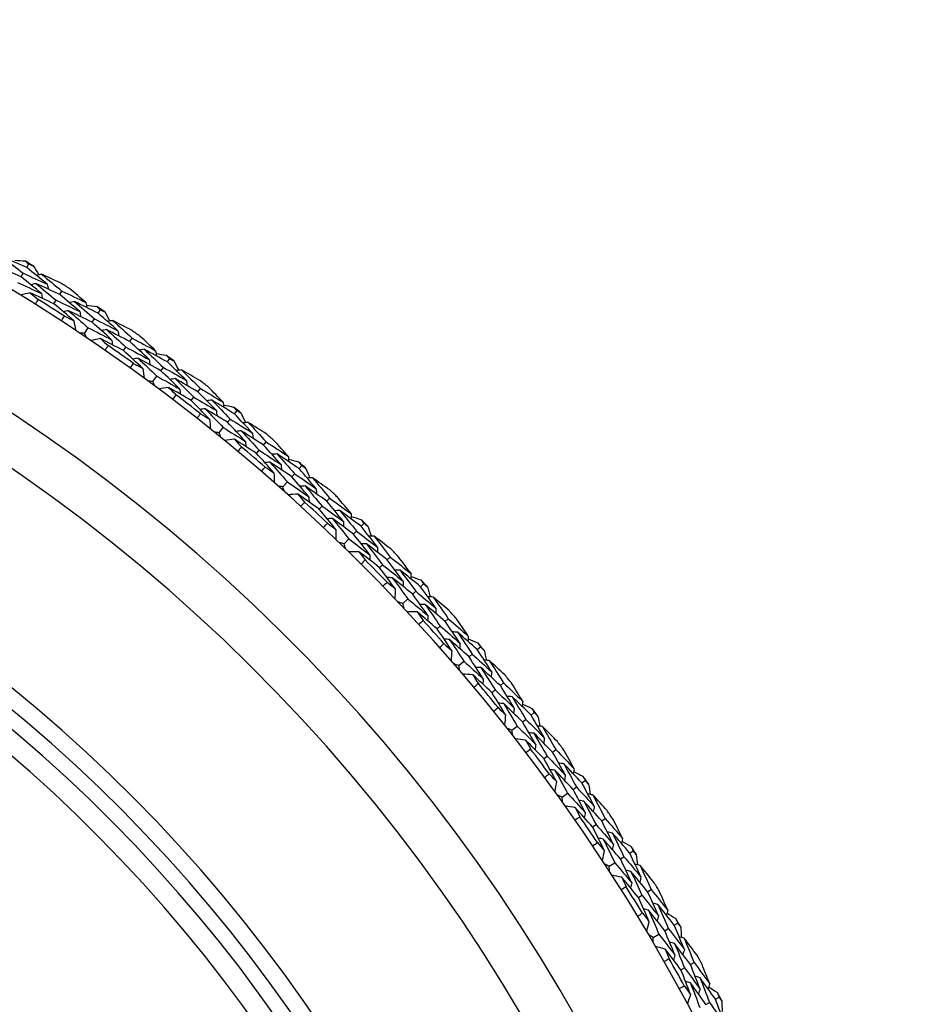
# Model space of a CAD drawing. Units: millimetres. Extents: x 32 to 1158, y 32 to 808.
# Drawn here: x 780 to 793, y 758 to 772 of the extents above; entities that cross this region are included whole.
import ezdxf

# ---------------------------------------------------------------- set-up
doc = ezdxf.new("R2010")
doc.units = ezdxf.units.MM
doc.header["$LTSCALE"] = 4
doc.layers.add('Visible (ISO)', color=7, linetype='Continuous', lineweight=25, true_color=0x00003f)
doc.layers.add('Visible Narrow (ISO)', color=7, linetype='Continuous', lineweight=25, true_color=0x00003f)

msp = doc.modelspace()

# ---------------------------------------------------------------- linework, layer by layer
at = {"layer": 'Visible (ISO)'}
for p, q in [((780.159, 768.511), (780.191, 768.564)), ((780.074, 768.372), (780.106, 768.425)), ((780.651, 768.109), (780.684, 768.161)), ((780.563, 767.971), (780.596, 768.024)), ((781.223, 767.831), (781.257, 767.883)), ((781.132, 767.696), (781.167, 767.748)), ((781.02, 767.53), (781.076, 767.613)), ((781.696, 767.407), (781.732, 767.458)), ((781.602, 767.274), (781.638, 767.325)), ((782.255, 767.104), (782.292, 767.154)), ((782.159, 766.974), (782.195, 767.023)), ((782.04, 766.812), (782.099, 766.893)), ((782.709, 766.659), (782.747, 766.708)), ((782.61, 766.531), (782.648, 766.58)), ((783.254, 766.332), (783.293, 766.38)), ((783.152, 766.206), (783.191, 766.254)), ((783.026, 766.05), (783.088, 766.127)), ((783.688, 765.867), (783.728, 765.914)), ((783.582, 765.743), (783.623, 765.79)), ((784.109, 765.394), (784.15, 765.44)), ((784.217, 765.516), (784.258, 765.562)), ((783.976, 765.244), (784.043, 765.318)), ((784.63, 765.032), (784.672, 765.077)), ((784.519, 764.912), (784.561, 764.958)), ((785.143, 764.657), (785.186, 764.701)), ((785.03, 764.54), (785.073, 764.584)), ((784.89, 764.396), (784.959, 764.468)), ((785.533, 764.155), (785.577, 764.198)), ((785.417, 764.04), (785.461, 764.084)), ((785.911, 763.645), (785.956, 763.688)), ((786.029, 763.757), (786.074, 763.799)), ((785.765, 763.508), (785.837, 763.576)), ((786.396, 763.238), (786.442, 763.28)), ((786.275, 763.129), (786.321, 763.171)), ((786.874, 762.819), (786.921, 762.859)), ((786.599, 762.582), (786.674, 762.647)), ((786.751, 762.712), (786.798, 762.753)), ((787.092, 762.18), (787.14, 762.22)), ((787.218, 762.284), (787.265, 762.323)), ((787.548, 761.743), (787.597, 761.781)), ((787.676, 761.843), (787.724, 761.881)), ((787.39, 761.619), (787.469, 761.681)), ((787.995, 761.294), (788.045, 761.331)), ((787.865, 761.196), (787.915, 761.233)), ((788.301, 760.738), (788.351, 760.774)), ((788.433, 760.833), (788.483, 760.869)), ((788.138, 760.622), (788.219, 760.68)), ((788.728, 760.269), (788.779, 760.304)), ((788.593, 760.178), (788.644, 760.213)), ((789.008, 759.701), (789.06, 759.735)), ((789.145, 759.79), (789.196, 759.823)), ((788.84, 759.592), (788.924, 759.646)), ((789.275, 759.128), (789.328, 759.16)), ((789.413, 759.213), (789.466, 759.246)), ((789.808, 758.715), (789.862, 758.747)), ((789.495, 758.532), (789.581, 758.582)), ((789.668, 758.633), (789.721, 758.664)), ((790.051, 758.128), (790.105, 758.158)), ((789.909, 758.049), (789.963, 758.079)), ((790.279, 757.536), (790.334, 757.565)), ((790.423, 757.613), (790.478, 757.641))]:
    msp.add_line(p, q, dxfattribs=at)
for radius, start, end in [(27.737, 197.6955, 162.3045), (26.183, 198.3831, 161.6169), (25.498, 198.7072, 161.2928), (28.209, 58.5653, 58.8599), (28.209, 57.2634, 57.5903), (27.823, 56.9499, 57.9038), (28.209, 55.9938, 56.2884), (28.209, 54.692, 55.0189), (27.823, 54.3785, 55.3323), (28.209, 53.4224, 53.717), (22.625, 200.2416, 159.7584), (22.4, 200.3759, 159.6241), (28.209, 52.1205, 52.4474), (27.823, 51.8071, 52.7609), (28.209, 50.851, 51.1456), (28.209, 49.5491, 49.876), (27.823, 49.2356, 50.1895), (28.209, 48.2795, 48.5741), (28.209, 46.9777, 47.3046), (27.823, 46.6642, 47.618), (28.209, 45.7081, 46.0027), (28.209, 44.4063, 44.7331), (27.823, 44.0928, 45.0466), (28.209, 43.1367, 43.4313), (28.209, 41.8348, 42.1617), (27.823, 41.5214, 42.4752), (28.209, 40.5653, 40.8599), (28.209, 39.2634, 39.5903), (27.823, 38.9499, 39.9038), (28.209, 37.9938, 38.2884), (27.823, 36.3785, 37.3323), (28.209, 36.692, 37.0189), (28.209, 35.4224, 35.717), (27.823, 33.8071, 34.7609), (28.209, 34.1205, 34.4474), (28.209, 32.851, 33.1456), (27.823, 31.2356, 32.1895), (28.209, 31.5491, 31.876), (28.209, 30.2795, 30.5741), (28.209, 28.9777, 29.3046), (27.823, 28.6642, 29.618), (28.209, 27.7081, 28.0027)]:
    msp.add_arc((765.546, 744.465), radius, start, end, dxfattribs=at)
for points in [[(780.159, 768.511), (780.038, 768.565), (779.918, 768.617), (779.797, 768.669)], [(779.797, 768.669), (779.901, 768.588), (780.004, 768.507), (780.106, 768.425)], [(780.074, 768.372), (779.955, 768.425), (779.835, 768.477), (779.715, 768.528)], [(779.979, 768.621), (780.03, 768.617), (780.082, 768.613), (780.133, 768.609)], [(780.133, 768.609), (780.153, 768.594), (780.172, 768.579), (780.191, 768.564)], [(780.465, 768.263), (780.363, 768.346), (780.261, 768.429), (780.159, 768.511)], [(780.191, 768.564), (780.213, 768.554), (780.235, 768.544), (780.257, 768.534)], [(780.257, 768.534), (780.285, 768.49), (780.312, 768.446), (780.339, 768.402)], [(780.378, 768.125), (780.277, 768.208), (780.176, 768.291), (780.074, 768.372)], [(780.106, 768.425), (780.226, 768.372), (780.346, 768.318), (780.465, 768.263)], [(780.379, 768.412), (780.354, 768.406), (780.329, 768.4), (780.304, 768.394)], [(780.665, 768.28), (780.57, 768.325), (780.475, 768.369), (780.379, 768.412)], [(780.379, 768.412), (780.481, 768.329), (780.583, 768.245), (780.684, 768.161)], [(780.022, 768.286), (780.141, 768.233), (780.259, 768.18), (780.378, 768.125)], [(780.294, 768.273), (780.269, 768.267), (780.244, 768.261), (780.219, 768.255)], [(780.651, 768.109), (780.532, 768.164), (780.413, 768.219), (780.294, 768.273)], [(780.294, 768.273), (780.395, 768.191), (780.496, 768.108), (780.596, 768.024)], [(780.465, 768.263), (780.47, 768.238), (780.476, 768.213), (780.481, 768.188)], [(780.209, 768.135), (780.161, 768.123), (780.113, 768.111), (780.065, 768.099)], [(780.563, 767.971), (780.445, 768.027), (780.327, 768.081), (780.209, 768.135)], [(780.209, 768.135), (780.249, 768.102), (780.289, 768.069), (780.329, 768.036)], [(780.378, 768.125), (780.383, 768.1), (780.389, 768.075), (780.394, 768.05)], [(780.95, 767.854), (780.851, 767.94), (780.751, 768.025), (780.651, 768.109)], [(780.684, 768.161), (780.803, 768.105), (780.922, 768.048), (781.04, 767.99)], [(781.04, 767.99), (780.961, 768.058), (780.881, 768.126), (780.8, 768.194)], [(780.329, 768.036), (780.314, 768.012), (780.299, 767.987), (780.284, 767.963)], [(780.86, 767.719), (780.762, 767.804), (780.663, 767.888), (780.563, 767.971)], [(780.596, 768.024), (780.715, 767.968), (780.833, 767.912), (780.95, 767.854)], [(780.869, 768.005), (780.844, 767.999), (780.819, 767.994), (780.793, 767.988)], [(781.223, 767.831), (781.105, 767.89), (780.987, 767.948), (780.869, 768.005)], [(780.869, 768.005), (780.969, 767.92), (781.068, 767.834), (781.167, 767.748)], [(781.04, 767.99), (781.045, 767.965), (781.05, 767.939), (781.055, 767.914)], [(781.048, 767.949), (781.099, 767.943), (781.151, 767.937), (781.202, 767.931)], [(781.202, 767.931), (781.22, 767.915), (781.239, 767.899), (781.257, 767.883)], [(780.673, 767.715), (780.688, 767.739), (780.704, 767.763), (780.72, 767.787)], [(780.78, 767.868), (780.755, 767.863), (780.73, 767.857), (780.705, 767.851)], [(780.72, 767.787), (780.767, 767.764), (780.813, 767.742), (780.86, 767.719)], [(781.132, 767.696), (781.015, 767.754), (780.898, 767.812), (780.78, 767.868)], [(780.78, 767.868), (780.88, 767.784), (780.978, 767.698), (781.076, 767.613)], [(780.95, 767.854), (780.955, 767.829), (780.96, 767.804), (780.965, 767.779)], [(781.518, 767.57), (781.42, 767.657), (781.322, 767.745), (781.223, 767.831)], [(781.257, 767.883), (781.279, 767.872), (781.301, 767.861), (781.322, 767.85)], [(781.322, 767.85), (781.348, 767.805), (781.373, 767.76), (781.398, 767.714)], [(780.86, 767.719), (780.869, 767.67), (780.879, 767.622), (780.888, 767.573)], [(781.424, 767.436), (781.328, 767.523), (781.23, 767.61), (781.132, 767.696)], [(781.167, 767.748), (781.284, 767.689), (781.401, 767.63), (781.518, 767.57)], [(781.439, 767.723), (781.413, 767.718), (781.388, 767.713), (781.363, 767.708)], [(781.718, 767.578), (781.625, 767.627), (781.532, 767.675), (781.439, 767.723)], [(781.439, 767.723), (781.537, 767.635), (781.635, 767.547), (781.732, 767.458)], [(781.02, 767.53), (780.995, 767.532), (780.97, 767.533), (780.945, 767.535)], [(781.054, 767.462), (781.043, 767.485), (781.032, 767.507), (781.02, 767.53)], [(781.076, 767.613), (781.192, 767.555), (781.309, 767.496), (781.424, 767.436)], [(781.347, 767.588), (781.322, 767.583), (781.297, 767.578), (781.272, 767.573)], [(781.696, 767.407), (781.58, 767.468), (781.464, 767.528), (781.347, 767.588)], [(781.347, 767.588), (781.445, 767.501), (781.542, 767.413), (781.638, 767.325)], [(781.518, 767.57), (781.522, 767.544), (781.526, 767.519), (781.531, 767.494)], [(782.08, 767.271), (782.004, 767.343), (781.927, 767.414), (781.85, 767.485)], [(781.256, 767.453), (781.208, 767.443), (781.159, 767.434), (781.111, 767.424)], [(781.602, 767.274), (781.487, 767.335), (781.372, 767.394), (781.256, 767.453)], [(781.256, 767.453), (781.295, 767.418), (781.334, 767.384), (781.372, 767.349)], [(781.372, 767.349), (781.356, 767.325), (781.34, 767.302), (781.323, 767.278)], [(781.424, 767.436), (781.429, 767.411), (781.433, 767.385), (781.437, 767.36)], [(781.984, 767.14), (781.889, 767.229), (781.793, 767.319), (781.696, 767.407)], [(781.732, 767.458), (781.848, 767.396), (781.964, 767.334), (782.08, 767.271)], [(781.888, 767.008), (781.793, 767.098), (781.698, 767.186), (781.602, 767.274)], [(781.638, 767.325), (781.754, 767.264), (781.869, 767.202), (781.984, 767.14)], [(781.909, 767.294), (781.884, 767.289), (781.859, 767.285), (781.833, 767.28)], [(782.255, 767.104), (782.14, 767.168), (782.025, 767.231), (781.909, 767.294)], [(781.909, 767.294), (782.005, 767.204), (782.101, 767.114), (782.195, 767.023)], [(782.08, 767.271), (782.084, 767.246), (782.088, 767.22), (782.091, 767.195)], [(782.086, 767.23), (782.137, 767.222), (782.188, 767.213), (782.239, 767.205)], [(782.239, 767.205), (782.257, 767.188), (782.274, 767.171), (782.292, 767.154)], [(781.701, 767.013), (781.717, 767.036), (781.734, 767.059), (781.751, 767.082)], [(781.815, 767.161), (781.79, 767.157), (781.765, 767.152), (781.739, 767.148)], [(781.751, 767.082), (781.797, 767.058), (781.842, 767.033), (781.888, 767.008)], [(782.159, 766.974), (782.044, 767.037), (781.93, 767.099), (781.815, 767.161)], [(781.815, 767.161), (781.91, 767.072), (782.005, 766.983), (782.099, 766.893)], [(781.984, 767.14), (781.988, 767.114), (781.991, 767.089), (781.995, 767.064)], [(782.538, 766.83), (782.444, 766.922), (782.35, 767.013), (782.255, 767.104)], [(782.292, 767.154), (782.313, 767.142), (782.334, 767.13), (782.356, 767.118)], [(782.356, 767.118), (782.379, 767.072), (782.402, 767.026), (782.425, 766.98)], [(781.888, 767.008), (781.895, 766.959), (781.902, 766.91), (781.909, 766.862)], [(782.439, 766.701), (782.346, 766.792), (782.253, 766.883), (782.159, 766.974)], [(782.195, 767.023), (782.31, 766.96), (782.424, 766.895), (782.538, 766.83)], [(782.466, 766.986), (782.441, 766.982), (782.415, 766.978), (782.39, 766.975)], [(782.739, 766.829), (782.648, 766.882), (782.557, 766.934), (782.466, 766.986)], [(782.466, 766.986), (782.56, 766.894), (782.654, 766.802), (782.747, 766.708)], [(782.04, 766.812), (782.015, 766.815), (781.99, 766.818), (781.965, 766.821)], [(782.07, 766.744), (782.06, 766.767), (782.05, 766.789), (782.04, 766.812)], [(782.099, 766.893), (782.213, 766.829), (782.326, 766.765), (782.439, 766.701)], [(782.369, 766.856), (782.343, 766.852), (782.318, 766.848), (782.293, 766.844)], [(782.709, 766.659), (782.596, 766.726), (782.483, 766.791), (782.369, 766.856)], [(782.369, 766.856), (782.462, 766.764), (782.555, 766.672), (782.648, 766.58)], [(782.538, 766.83), (782.541, 766.804), (782.544, 766.779), (782.548, 766.753)], [(782.272, 766.725), (782.223, 766.718), (782.174, 766.71), (782.125, 766.702)], [(782.61, 766.531), (782.497, 766.596), (782.385, 766.661), (782.272, 766.725)], [(782.272, 766.725), (782.309, 766.689), (782.346, 766.652), (782.383, 766.616)], [(782.383, 766.616), (782.366, 766.593), (782.348, 766.57), (782.331, 766.547)], [(782.439, 766.701), (782.442, 766.675), (782.445, 766.65), (782.449, 766.624)], [(782.985, 766.379), (782.894, 766.473), (782.802, 766.567), (782.709, 766.659)], [(782.747, 766.708), (782.861, 766.642), (782.974, 766.574), (783.086, 766.506)], [(783.086, 766.506), (783.013, 766.581), (782.94, 766.656), (782.866, 766.731)], [(782.883, 766.253), (782.792, 766.346), (782.701, 766.439), (782.61, 766.531)], [(782.648, 766.58), (782.76, 766.514), (782.873, 766.447), (782.985, 766.379)], [(782.917, 766.537), (782.892, 766.533), (782.866, 766.53), (782.841, 766.527)], [(783.254, 766.332), (783.142, 766.401), (783.03, 766.469), (782.917, 766.537)], [(782.917, 766.537), (783.009, 766.443), (783.1, 766.349), (783.191, 766.254)], [(783.086, 766.506), (783.089, 766.481), (783.092, 766.455), (783.094, 766.43)], [(783.091, 766.465), (783.141, 766.454), (783.192, 766.444), (783.242, 766.433)], [(782.696, 766.265), (782.714, 766.288), (782.731, 766.31), (782.749, 766.333)], [(782.817, 766.408), (782.791, 766.405), (782.766, 766.402), (782.741, 766.398)], [(782.749, 766.333), (782.794, 766.306), (782.838, 766.279), (782.883, 766.253)], [(783.152, 766.206), (783.041, 766.274), (782.929, 766.342), (782.817, 766.408)], [(782.817, 766.408), (782.908, 766.315), (782.999, 766.222), (783.088, 766.127)], [(782.985, 766.379), (782.987, 766.354), (782.99, 766.328), (782.993, 766.303)], [(783.242, 766.433), (783.259, 766.415), (783.276, 766.398), (783.293, 766.38)], [(783.524, 766.045), (783.435, 766.141), (783.345, 766.237), (783.254, 766.332)], [(783.293, 766.38), (783.314, 766.367), (783.334, 766.354), (783.355, 766.342)], [(783.355, 766.342), (783.376, 766.294), (783.397, 766.247), (783.418, 766.2)], [(782.883, 766.253), (782.888, 766.203), (782.893, 766.154), (782.898, 766.105)], [(783.42, 765.92), (783.331, 766.016), (783.242, 766.111), (783.152, 766.206)], [(783.191, 766.254), (783.302, 766.185), (783.413, 766.115), (783.524, 766.045)], [(783.459, 766.204), (783.434, 766.202), (783.408, 766.199), (783.383, 766.196)], [(783.725, 766.035), (783.637, 766.092), (783.548, 766.148), (783.459, 766.204)], [(783.459, 766.204), (783.549, 766.108), (783.639, 766.011), (783.728, 765.914)], [(783.026, 766.05), (783.001, 766.054), (782.976, 766.058), (782.951, 766.062)], [(783.053, 765.98), (783.044, 766.003), (783.035, 766.027), (783.026, 766.05)], [(783.088, 766.127), (783.199, 766.059), (783.31, 765.99), (783.42, 765.92)], [(783.356, 766.078), (783.331, 766.076), (783.305, 766.073), (783.28, 766.07)], [(783.688, 765.867), (783.578, 765.938), (783.467, 766.009), (783.356, 766.078)], [(783.356, 766.078), (783.446, 765.983), (783.535, 765.887), (783.623, 765.79)], [(783.524, 766.045), (783.526, 766.019), (783.528, 765.994), (783.53, 765.968)], [(783.254, 765.952), (783.204, 765.947), (783.155, 765.942), (783.106, 765.936)], [(783.582, 765.743), (783.473, 765.814), (783.364, 765.883), (783.254, 765.952)], [(783.254, 765.952), (783.289, 765.914), (783.324, 765.876), (783.36, 765.838)], [(783.42, 765.92), (783.422, 765.895), (783.424, 765.869), (783.426, 765.843)], [(783.728, 765.914), (783.838, 765.843), (783.948, 765.77), (784.058, 765.697)], [(784.058, 765.697), (783.988, 765.775), (783.918, 765.854), (783.848, 765.931)], [(783.36, 765.838), (783.341, 765.816), (783.323, 765.794), (783.305, 765.772)], [(783.843, 765.453), (783.757, 765.55), (783.67, 765.647), (783.582, 765.743)], [(783.623, 765.79), (783.732, 765.719), (783.841, 765.647), (783.95, 765.575)], [(783.95, 765.575), (783.863, 765.673), (783.776, 765.77), (783.688, 765.867)], [(783.89, 765.735), (783.864, 765.733), (783.839, 765.731), (783.813, 765.729)], [(784.217, 765.516), (784.109, 765.589), (783.999, 765.663), (783.89, 765.735)], [(783.89, 765.735), (783.977, 765.637), (784.064, 765.539), (784.15, 765.44)], [(783.784, 765.611), (783.758, 765.609), (783.733, 765.607), (783.707, 765.605)], [(784.109, 765.394), (784.001, 765.467), (783.893, 765.54), (783.784, 765.611)], [(783.784, 765.611), (783.871, 765.514), (783.957, 765.417), (784.043, 765.318)], [(784.058, 765.697), (784.059, 765.671), (784.061, 765.646), (784.062, 765.62)], [(784.06, 765.656), (784.11, 765.643), (784.16, 765.63), (784.21, 765.617)], [(784.21, 765.617), (784.226, 765.598), (784.242, 765.58), (784.258, 765.562)], [(783.657, 765.474), (783.675, 765.496), (783.694, 765.517), (783.713, 765.539)], [(783.713, 765.539), (783.756, 765.51), (783.8, 765.482), (783.843, 765.453)], [(783.843, 765.453), (783.846, 765.403), (783.848, 765.354), (783.851, 765.305)], [(783.95, 765.575), (783.952, 765.549), (783.953, 765.524), (783.955, 765.498)], [(784.15, 765.44), (784.259, 765.366), (784.367, 765.292), (784.474, 765.216)], [(784.474, 765.216), (784.389, 765.317), (784.304, 765.416), (784.217, 765.516)], [(784.258, 765.562), (784.278, 765.548), (784.299, 765.534), (784.319, 765.52)], [(784.319, 765.52), (784.338, 765.472), (784.356, 765.424), (784.375, 765.376)], [(784.043, 765.318), (784.15, 765.245), (784.257, 765.171), (784.364, 765.097)], [(784.364, 765.097), (784.28, 765.196), (784.195, 765.295), (784.109, 765.394)], [(784.417, 765.379), (784.391, 765.377), (784.365, 765.376), (784.34, 765.374)], [(784.674, 765.198), (784.589, 765.259), (784.503, 765.319), (784.417, 765.379)], [(784.417, 765.379), (784.502, 765.279), (784.587, 765.178), (784.672, 765.077)], [(783.976, 765.244), (783.952, 765.249), (783.927, 765.254), (783.903, 765.259)], [(784, 765.173), (783.992, 765.196), (783.984, 765.22), (783.976, 765.244)], [(784.2, 765.136), (784.15, 765.133), (784.101, 765.13), (784.052, 765.127)], [(784.519, 764.912), (784.413, 764.988), (784.307, 765.062), (784.2, 765.136)], [(784.2, 765.136), (784.233, 765.097), (784.267, 765.057), (784.301, 765.018)], [(784.308, 765.257), (784.283, 765.256), (784.257, 765.254), (784.231, 765.253)], [(784.63, 765.032), (784.523, 765.108), (784.416, 765.183), (784.308, 765.257)], [(784.308, 765.257), (784.393, 765.158), (784.477, 765.058), (784.561, 764.958)], [(784.474, 765.216), (784.475, 765.191), (784.476, 765.165), (784.477, 765.14)], [(784.301, 765.018), (784.281, 764.996), (784.262, 764.975), (784.243, 764.954)], [(784.364, 765.097), (784.365, 765.071), (784.366, 765.045), (784.367, 765.02)], [(784.879, 764.728), (784.796, 764.83), (784.713, 764.931), (784.63, 765.032)], [(784.672, 765.077), (784.779, 765), (784.885, 764.923), (784.992, 764.845)], [(784.992, 764.845), (784.926, 764.927), (784.859, 765.008), (784.792, 765.089)], [(784.766, 764.611), (784.684, 764.712), (784.602, 764.812), (784.519, 764.912)], [(784.561, 764.958), (784.667, 764.882), (784.773, 764.805), (784.879, 764.728)], [(784.826, 764.891), (784.8, 764.89), (784.774, 764.889), (784.749, 764.888)], [(785.143, 764.657), (785.038, 764.735), (784.932, 764.813), (784.826, 764.891)], [(784.826, 764.891), (784.909, 764.789), (784.991, 764.687), (785.073, 764.584)], [(784.992, 764.845), (784.992, 764.819), (784.992, 764.794), (784.993, 764.768)], [(784.581, 764.64), (784.601, 764.661), (784.62, 764.682), (784.64, 764.702)], [(784.714, 764.772), (784.689, 764.771), (784.663, 764.77), (784.637, 764.769)], [(784.64, 764.702), (784.682, 764.672), (784.724, 764.641), (784.766, 764.611)], [(785.03, 764.54), (784.925, 764.618), (784.82, 764.695), (784.714, 764.772)], [(784.714, 764.772), (784.797, 764.671), (784.879, 764.57), (784.959, 764.468)], [(784.879, 764.728), (784.879, 764.702), (784.879, 764.677), (784.88, 764.651)], [(784.992, 764.804), (785.042, 764.789), (785.091, 764.773), (785.14, 764.758)], [(785.14, 764.758), (785.156, 764.739), (785.171, 764.72), (785.186, 764.701)], [(785.186, 764.701), (785.205, 764.686), (785.225, 764.672), (785.244, 764.657)], [(784.766, 764.611), (784.767, 764.561), (784.767, 764.512), (784.768, 764.462)], [(785.073, 764.584), (785.178, 764.506), (785.282, 764.426), (785.386, 764.346)], [(785.386, 764.346), (785.306, 764.45), (785.225, 764.554), (785.143, 764.657)], [(785.244, 764.657), (785.261, 764.608), (785.278, 764.559), (785.294, 764.51)], [(784.89, 764.396), (784.866, 764.402), (784.842, 764.408), (784.817, 764.415)], [(784.959, 764.468), (785.064, 764.39), (785.168, 764.311), (785.271, 764.232)], [(785.271, 764.232), (785.191, 764.335), (785.111, 764.438), (785.03, 764.54)], [(785.336, 764.511), (785.31, 764.511), (785.285, 764.51), (785.259, 764.51)], [(785.585, 764.319), (785.502, 764.383), (785.419, 764.447), (785.336, 764.511)], [(785.336, 764.511), (785.417, 764.407), (785.497, 764.303), (785.577, 764.198)], [(784.911, 764.324), (784.904, 764.348), (784.897, 764.372), (784.89, 764.396)], [(785.108, 764.278), (785.059, 764.278), (785.009, 764.277), (784.96, 764.276)], [(785.417, 764.04), (785.315, 764.121), (785.212, 764.2), (785.108, 764.278)], [(785.108, 764.278), (785.14, 764.238), (785.172, 764.196), (785.204, 764.155)], [(785.222, 764.395), (785.196, 764.394), (785.171, 764.394), (785.145, 764.393)], [(785.533, 764.155), (785.43, 764.235), (785.326, 764.315), (785.222, 764.395)], [(785.222, 764.395), (785.303, 764.292), (785.382, 764.188), (785.461, 764.084)], [(785.386, 764.346), (785.386, 764.321), (785.386, 764.295), (785.386, 764.269)], [(785.204, 764.155), (785.184, 764.135), (785.163, 764.115), (785.143, 764.094)], [(785.271, 764.232), (785.271, 764.206), (785.27, 764.18), (785.27, 764.155)], [(785.768, 763.84), (785.691, 763.946), (785.612, 764.05), (785.533, 764.155)], [(785.577, 764.198), (785.681, 764.117), (785.784, 764.035), (785.886, 763.952)], [(785.886, 763.952), (785.824, 764.036), (785.761, 764.121), (785.698, 764.204)], [(785.65, 763.728), (785.573, 763.833), (785.496, 763.937), (785.417, 764.04)], [(785.461, 764.084), (785.564, 764.003), (785.667, 763.922), (785.768, 763.84)], [(785.722, 764.005), (785.697, 764.005), (785.671, 764.005), (785.646, 764.006)], [(786.029, 763.757), (785.927, 763.84), (785.825, 763.923), (785.722, 764.005)], [(785.722, 764.005), (785.801, 763.9), (785.879, 763.794), (785.956, 763.688)], [(785.467, 763.766), (785.487, 763.786), (785.508, 763.806), (785.529, 763.825)], [(785.606, 763.891), (785.58, 763.891), (785.555, 763.892), (785.529, 763.892)], [(785.529, 763.825), (785.569, 763.793), (785.61, 763.761), (785.65, 763.728)], [(785.911, 763.645), (785.81, 763.728), (785.708, 763.81), (785.606, 763.891)], [(785.606, 763.891), (785.684, 763.787), (785.761, 763.682), (785.837, 763.576)], [(785.768, 763.84), (785.768, 763.815), (785.767, 763.789), (785.766, 763.763)], [(785.886, 763.952), (785.886, 763.927), (785.885, 763.901), (785.884, 763.875)], [(785.885, 763.911), (785.934, 763.893), (785.982, 763.876), (786.031, 763.858)], [(786.031, 763.858), (786.045, 763.839), (786.06, 763.819), (786.074, 763.799)], [(785.65, 763.728), (785.649, 763.679), (785.647, 763.629), (785.645, 763.58)], [(785.956, 763.688), (786.057, 763.605), (786.158, 763.521), (786.258, 763.436)], [(786.258, 763.436), (786.183, 763.544), (786.106, 763.651), (786.029, 763.757)], [(786.074, 763.799), (786.093, 763.784), (786.112, 763.768), (786.13, 763.753)], [(786.13, 763.753), (786.145, 763.703), (786.159, 763.654), (786.174, 763.604)], [(785.765, 763.508), (785.741, 763.515), (785.717, 763.523), (785.693, 763.53)], [(785.837, 763.576), (785.938, 763.494), (786.038, 763.411), (786.138, 763.327)], [(786.138, 763.327), (786.063, 763.434), (785.987, 763.54), (785.911, 763.645)], [(786.215, 763.603), (786.19, 763.604), (786.164, 763.604), (786.138, 763.605)], [(786.456, 763.4), (786.376, 763.468), (786.296, 763.536), (786.215, 763.603)], [(786.215, 763.603), (786.292, 763.496), (786.367, 763.388), (786.442, 763.28)], [(785.782, 763.435), (785.776, 763.459), (785.771, 763.484), (785.765, 763.508)], [(785.978, 763.381), (785.928, 763.382), (785.879, 763.383), (785.829, 763.385)], [(786.275, 763.129), (786.177, 763.214), (786.077, 763.298), (785.978, 763.381)], [(785.978, 763.381), (786.008, 763.338), (786.038, 763.296), (786.067, 763.254)], [(786.096, 763.492), (786.071, 763.493), (786.045, 763.493), (786.019, 763.494)], [(786.396, 763.238), (786.297, 763.323), (786.197, 763.408), (786.096, 763.492)], [(786.096, 763.492), (786.172, 763.385), (786.247, 763.278), (786.321, 763.171)], [(786.258, 763.436), (786.257, 763.411), (786.255, 763.385), (786.254, 763.359)], [(786.067, 763.254), (786.046, 763.234), (786.025, 763.215), (786.004, 763.195)], [(786.138, 763.327), (786.136, 763.301), (786.135, 763.276), (786.134, 763.25)], [(786.617, 762.913), (786.544, 763.022), (786.471, 763.13), (786.396, 763.238)], [(786.442, 763.28), (786.542, 763.194), (786.641, 763.107), (786.74, 763.02)], [(786.74, 763.02), (786.682, 763.107), (786.623, 763.194), (786.563, 763.28)], [(786.494, 762.807), (786.422, 762.915), (786.349, 763.022), (786.275, 763.129)], [(786.321, 763.171), (786.421, 763.086), (786.519, 763), (786.617, 762.913)], [(786.579, 763.08), (786.553, 763.081), (786.528, 763.083), (786.502, 763.084)], [(786.457, 762.972), (786.432, 762.973), (786.406, 762.974), (786.381, 762.976)], [(786.751, 762.712), (786.653, 762.8), (786.556, 762.886), (786.457, 762.972)], [(786.457, 762.972), (786.531, 762.864), (786.603, 762.756), (786.674, 762.647)], [(786.874, 762.819), (786.776, 762.907), (786.678, 762.994), (786.579, 763.08)], [(786.579, 763.08), (786.653, 762.972), (786.725, 762.862), (786.798, 762.753)], [(786.74, 763.02), (786.738, 762.994), (786.736, 762.969), (786.734, 762.943)], [(786.737, 762.979), (786.785, 762.959), (786.833, 762.94), (786.88, 762.92)], [(786.313, 762.853), (786.334, 762.872), (786.356, 762.891), (786.377, 762.909)], [(786.377, 762.909), (786.416, 762.875), (786.455, 762.841), (786.494, 762.807)], [(786.494, 762.807), (786.491, 762.757), (786.487, 762.708), (786.483, 762.659)], [(786.617, 762.913), (786.615, 762.888), (786.613, 762.862), (786.611, 762.837)], [(787.089, 762.488), (787.018, 762.599), (786.946, 762.709), (786.874, 762.819)], [(786.88, 762.92), (786.894, 762.9), (786.907, 762.879), (786.921, 762.859)], [(786.921, 762.859), (786.939, 762.843), (786.957, 762.826), (786.975, 762.81)], [(786.975, 762.81), (786.987, 762.76), (787, 762.71), (787.012, 762.659)], [(786.674, 762.647), (786.771, 762.56), (786.868, 762.472), (786.963, 762.384)], [(786.963, 762.384), (786.893, 762.494), (786.822, 762.603), (786.751, 762.712)], [(786.798, 762.753), (786.895, 762.665), (786.992, 762.577), (787.089, 762.488)], [(787.053, 762.656), (787.027, 762.658), (787.002, 762.66), (786.976, 762.662)], [(787.284, 762.443), (787.207, 762.514), (787.13, 762.586), (787.053, 762.656)], [(787.053, 762.656), (787.125, 762.546), (787.195, 762.435), (787.265, 762.323)], [(786.599, 762.582), (786.575, 762.59), (786.552, 762.598), (786.528, 762.607)], [(786.613, 762.508), (786.608, 762.533), (786.604, 762.557), (786.599, 762.582)], [(786.929, 762.551), (786.904, 762.553), (786.878, 762.554), (786.853, 762.556)], [(787.218, 762.284), (787.122, 762.373), (787.026, 762.462), (786.929, 762.551)], [(786.929, 762.551), (787, 762.441), (787.07, 762.331), (787.14, 762.22)], [(786.806, 762.445), (786.756, 762.449), (786.707, 762.452), (786.658, 762.456)], [(787.092, 762.18), (786.997, 762.269), (786.902, 762.358), (786.806, 762.445)], [(786.806, 762.445), (786.834, 762.401), (786.862, 762.358), (786.89, 762.314)], [(786.963, 762.384), (786.961, 762.358), (786.958, 762.333), (786.956, 762.307)], [(787.089, 762.488), (787.086, 762.462), (787.083, 762.437), (787.081, 762.411)], [(786.89, 762.314), (786.868, 762.295), (786.846, 762.277), (786.824, 762.259)], [(787.14, 762.22), (787.235, 762.13), (787.33, 762.04), (787.424, 761.949)], [(787.424, 761.949), (787.356, 762.061), (787.287, 762.173), (787.218, 762.284)], [(787.265, 762.323), (787.361, 762.233), (787.457, 762.142), (787.551, 762.05)], [(787.551, 762.05), (787.497, 762.14), (787.442, 762.229), (787.386, 762.318)], [(787.296, 761.848), (787.229, 761.96), (787.161, 762.07), (787.092, 762.18)], [(787.393, 762.118), (787.367, 762.12), (787.342, 762.123), (787.316, 762.125)], [(787.676, 761.843), (787.582, 761.935), (787.488, 762.027), (787.393, 762.118)], [(787.393, 762.118), (787.462, 762.006), (787.529, 761.894), (787.597, 761.781)], [(787.117, 761.902), (787.139, 761.92), (787.161, 761.938), (787.184, 761.956)], [(787.184, 761.956), (787.221, 761.92), (787.259, 761.884), (787.296, 761.848)], [(787.267, 762.015), (787.241, 762.017), (787.216, 762.02), (787.19, 762.022)], [(787.548, 761.743), (787.455, 761.834), (787.361, 761.925), (787.267, 762.015)], [(787.267, 762.015), (787.335, 761.904), (787.402, 761.792), (787.469, 761.681)], [(787.424, 761.949), (787.421, 761.924), (787.417, 761.898), (787.414, 761.873)], [(787.551, 762.05), (787.548, 762.025), (787.545, 761.999), (787.542, 761.974)], [(787.546, 762.009), (787.593, 761.988), (787.64, 761.966), (787.687, 761.944)], [(787.687, 761.944), (787.699, 761.923), (787.712, 761.902), (787.724, 761.881)], [(787.296, 761.848), (787.29, 761.799), (787.284, 761.75), (787.278, 761.701)], [(787.597, 761.781), (787.69, 761.689), (787.783, 761.596), (787.875, 761.503)], [(787.875, 761.503), (787.81, 761.617), (787.743, 761.73), (787.676, 761.843)], [(787.724, 761.881), (787.742, 761.864), (787.759, 761.847), (787.776, 761.83)], [(787.776, 761.83), (787.787, 761.779), (787.796, 761.729), (787.806, 761.678)], [(787.39, 761.619), (787.367, 761.628), (787.344, 761.638), (787.321, 761.647)], [(787.401, 761.545), (787.398, 761.57), (787.394, 761.594), (787.39, 761.619)], [(787.469, 761.681), (787.562, 761.589), (787.654, 761.498), (787.746, 761.405)], [(787.746, 761.405), (787.681, 761.518), (787.615, 761.631), (787.548, 761.743)], [(787.848, 761.673), (787.822, 761.676), (787.797, 761.679), (787.771, 761.682)], [(788.069, 761.449), (787.995, 761.524), (787.922, 761.599), (787.848, 761.673)], [(787.848, 761.673), (787.914, 761.559), (787.98, 761.445), (788.045, 761.331)], [(787.591, 761.473), (787.542, 761.479), (787.493, 761.485), (787.443, 761.49)], [(787.865, 761.196), (787.774, 761.289), (787.683, 761.381), (787.591, 761.473)], [(787.591, 761.473), (787.617, 761.428), (787.643, 761.383), (787.669, 761.338)], [(787.719, 761.573), (787.694, 761.576), (787.668, 761.579), (787.643, 761.582)], [(787.995, 761.294), (787.904, 761.387), (787.812, 761.481), (787.719, 761.573)], [(787.719, 761.573), (787.785, 761.46), (787.85, 761.347), (787.915, 761.233)], [(787.875, 761.503), (787.872, 761.478), (787.868, 761.452), (787.864, 761.427)], [(787.669, 761.338), (787.646, 761.321), (787.623, 761.303), (787.601, 761.286)], [(787.746, 761.405), (787.742, 761.38), (787.738, 761.354), (787.734, 761.329)], [(788.045, 761.331), (788.136, 761.236), (788.228, 761.141), (788.318, 761.045)], [(788.054, 760.855), (787.992, 760.969), (787.929, 761.083), (787.865, 761.196)], [(787.915, 761.233), (788.006, 761.14), (788.096, 761.045), (788.186, 760.95)], [(788.186, 760.95), (788.123, 761.065), (788.06, 761.18), (787.995, 761.294)], [(788.318, 761.045), (788.268, 761.137), (788.217, 761.229), (788.165, 761.321)], [(788.032, 761.023), (788.007, 761.026), (787.981, 761.03), (787.956, 761.033)], [(788.163, 761.12), (788.137, 761.123), (788.112, 761.127), (788.087, 761.131)], [(788.433, 760.833), (788.344, 760.929), (788.254, 761.025), (788.163, 761.12)], [(788.163, 761.12), (788.226, 761.005), (788.289, 760.89), (788.351, 760.774)], [(788.318, 761.045), (788.314, 761.02), (788.31, 760.995), (788.305, 760.97)], [(787.877, 760.917), (787.9, 760.934), (787.924, 760.951), (787.947, 760.968)], [(787.947, 760.968), (787.983, 760.93), (788.018, 760.893), (788.054, 760.855)], [(788.301, 760.738), (788.212, 760.834), (788.122, 760.929), (788.032, 761.023)], [(788.032, 761.023), (788.095, 760.909), (788.158, 760.794), (788.219, 760.68)], [(788.186, 760.95), (788.182, 760.925), (788.178, 760.9), (788.173, 760.874)], [(788.311, 761.004), (788.357, 760.981), (788.403, 760.957), (788.449, 760.933)], [(788.449, 760.933), (788.46, 760.912), (788.472, 760.89), (788.483, 760.869)], [(788.054, 760.855), (788.046, 760.806), (788.038, 760.758), (788.029, 760.709)], [(788.483, 760.392), (788.423, 760.508), (788.363, 760.623), (788.301, 760.738)], [(788.351, 760.774), (788.441, 760.678), (788.529, 760.582), (788.617, 760.484)], [(788.617, 760.484), (788.557, 760.601), (788.495, 760.717), (788.433, 760.833)], [(788.483, 760.869), (788.5, 760.851), (788.517, 760.833), (788.533, 760.815)], [(788.533, 760.815), (788.541, 760.764), (788.549, 760.713), (788.556, 760.662)], [(788.138, 760.622), (788.115, 760.632), (788.092, 760.643), (788.07, 760.653)], [(788.145, 760.547), (788.143, 760.572), (788.14, 760.597), (788.138, 760.622)], [(788.219, 760.68), (788.308, 760.584), (788.396, 760.489), (788.483, 760.392)], [(788.597, 760.655), (788.572, 760.659), (788.547, 760.664), (788.521, 760.668)], [(788.808, 760.422), (788.738, 760.5), (788.668, 760.578), (788.597, 760.655)], [(788.597, 760.655), (788.658, 760.539), (788.719, 760.422), (788.779, 760.304)], [(788.332, 760.467), (788.283, 760.475), (788.234, 760.483), (788.185, 760.491)], [(788.593, 760.178), (788.507, 760.275), (788.419, 760.371), (788.332, 760.467)], [(788.332, 760.467), (788.356, 760.421), (788.38, 760.375), (788.404, 760.329)], [(788.464, 760.561), (788.439, 760.565), (788.414, 760.569), (788.388, 760.574)], [(788.728, 760.269), (788.64, 760.367), (788.553, 760.465), (788.464, 760.561)], [(788.464, 760.561), (788.525, 760.445), (788.585, 760.329), (788.644, 760.213)], [(788.617, 760.484), (788.612, 760.459), (788.608, 760.434), (788.603, 760.409)], [(788.404, 760.329), (788.38, 760.312), (788.357, 760.296), (788.333, 760.28)], [(788.483, 760.392), (788.478, 760.367), (788.474, 760.342), (788.469, 760.316)], [(788.779, 760.304), (788.866, 760.206), (788.953, 760.107), (789.039, 760.007)], [(788.767, 759.829), (788.71, 759.945), (788.652, 760.062), (788.593, 760.178)], [(788.644, 760.213), (788.731, 760.115), (788.817, 760.017), (788.903, 759.918)], [(788.903, 759.918), (788.845, 760.035), (788.787, 760.153), (788.728, 760.269)], [(789.039, 760.007), (788.993, 760.101), (788.946, 760.195), (788.899, 760.289)], [(788.752, 759.997), (788.727, 760.002), (788.702, 760.007), (788.677, 760.011)], [(788.887, 760.088), (788.862, 760.093), (788.837, 760.098), (788.812, 760.103)], [(789.145, 759.79), (789.059, 759.89), (788.974, 759.989), (788.887, 760.088)], [(788.887, 760.088), (788.946, 759.971), (789.003, 759.853), (789.06, 759.735)], [(789.039, 760.007), (789.034, 759.982), (789.028, 759.957), (789.023, 759.932)], [(788.593, 759.899), (788.617, 759.915), (788.641, 759.93), (788.665, 759.946)], [(788.665, 759.946), (788.699, 759.907), (788.733, 759.868), (788.767, 759.829)], [(789.008, 759.701), (788.923, 759.8), (788.838, 759.899), (788.752, 759.997)], [(788.752, 759.997), (788.81, 759.881), (788.867, 759.764), (788.924, 759.646)], [(788.903, 759.918), (788.897, 759.893), (788.892, 759.868), (788.887, 759.843)], [(789.03, 759.966), (789.075, 759.941), (789.12, 759.915), (789.165, 759.889)], [(789.165, 759.889), (789.175, 759.867), (789.186, 759.845), (789.196, 759.823)], [(788.767, 759.829), (788.756, 759.78), (788.746, 759.732), (788.735, 759.684)], [(789.06, 759.735), (789.145, 759.635), (789.229, 759.534), (789.313, 759.433)], [(789.313, 759.433), (789.258, 759.552), (789.201, 759.671), (789.145, 759.79)], [(789.196, 759.823), (789.212, 759.805), (789.228, 759.786), (789.244, 759.767)], [(789.244, 759.767), (789.249, 759.716), (789.254, 759.665), (789.26, 759.613)], [(788.84, 759.592), (788.818, 759.603), (788.795, 759.615), (788.773, 759.626)], [(788.844, 759.517), (788.843, 759.542), (788.841, 759.567), (788.84, 759.592)], [(788.924, 759.646), (789.008, 759.547), (789.092, 759.447), (789.175, 759.347)], [(789.175, 759.347), (789.12, 759.465), (789.064, 759.583), (789.008, 759.701)], [(789.3, 759.605), (789.275, 759.61), (789.25, 759.615), (789.225, 759.621)], [(789.5, 759.362), (789.434, 759.443), (789.367, 759.524), (789.3, 759.605)], [(789.3, 759.605), (789.356, 759.485), (789.411, 759.366), (789.466, 759.246)], [(789.027, 759.429), (788.978, 759.439), (788.93, 759.449), (788.881, 759.459)], [(789.275, 759.128), (789.193, 759.229), (789.11, 759.329), (789.027, 759.429)], [(789.027, 759.429), (789.049, 759.382), (789.071, 759.335), (789.092, 759.287)], [(789.163, 759.517), (789.138, 759.522), (789.113, 759.527), (789.088, 759.533)], [(789.413, 759.213), (789.331, 759.315), (789.247, 759.416), (789.163, 759.517)], [(789.163, 759.517), (789.219, 759.398), (789.274, 759.28), (789.328, 759.16)], [(789.313, 759.433), (789.307, 759.408), (789.301, 759.383), (789.295, 759.358)], [(789.092, 759.287), (789.068, 759.272), (789.044, 759.257), (789.02, 759.241)], [(789.175, 759.347), (789.169, 759.322), (789.163, 759.297), (789.157, 759.272)], [(789.433, 758.771), (789.381, 758.891), (789.328, 759.009), (789.275, 759.128)], [(789.328, 759.16), (789.41, 759.059), (789.492, 758.957), (789.573, 758.854)], [(789.573, 758.854), (789.52, 758.974), (789.467, 759.094), (789.413, 759.213)], [(789.466, 759.246), (789.549, 759.144), (789.631, 759.041), (789.713, 758.937)], [(789.713, 758.937), (789.671, 759.033), (789.628, 759.129), (789.585, 759.225)], [(789.565, 759.025), (789.54, 759.031), (789.515, 759.037), (789.49, 759.043)], [(789.808, 758.715), (789.728, 758.819), (789.647, 758.923), (789.565, 759.025)], [(789.565, 759.025), (789.618, 758.905), (789.67, 758.785), (789.721, 758.664)], [(789.262, 758.849), (789.287, 758.864), (789.311, 758.879), (789.336, 758.893)], [(789.336, 758.893), (789.368, 758.853), (789.401, 758.812), (789.433, 758.771)], [(789.426, 758.94), (789.401, 758.946), (789.376, 758.952), (789.351, 758.958)], [(789.668, 758.633), (789.588, 758.736), (789.507, 758.839), (789.426, 758.94)], [(789.426, 758.94), (789.478, 758.821), (789.53, 758.702), (789.581, 758.582)], [(789.573, 758.854), (789.566, 758.83), (789.56, 758.805), (789.553, 758.78)], [(789.713, 758.937), (789.706, 758.913), (789.7, 758.888), (789.693, 758.863)], [(789.702, 758.897), (789.746, 758.87), (789.789, 758.842), (789.833, 758.814)], [(789.433, 758.771), (789.42, 758.724), (789.407, 758.676), (789.395, 758.628)], [(789.96, 758.352), (789.911, 758.473), (789.86, 758.594), (789.808, 758.715)], [(789.833, 758.814), (789.842, 758.791), (789.852, 758.769), (789.862, 758.747)], [(789.862, 758.747), (789.876, 758.727), (789.891, 758.708), (789.906, 758.689)], [(789.906, 758.689), (789.909, 758.637), (789.912, 758.586), (789.915, 758.534)], [(789.495, 758.532), (789.474, 758.544), (789.452, 758.556), (789.43, 758.569)], [(789.581, 758.582), (789.661, 758.479), (789.74, 758.376), (789.819, 758.272)], [(789.819, 758.272), (789.769, 758.392), (789.719, 758.513), (789.668, 758.633)], [(789.721, 758.664), (789.802, 758.561), (789.881, 758.456), (789.96, 758.352)], [(789.956, 758.524), (789.931, 758.53), (789.906, 758.537), (789.881, 758.543)], [(789.496, 758.456), (789.496, 758.481), (789.496, 758.507), (789.495, 758.532)], [(789.674, 758.36), (789.626, 758.372), (789.578, 758.385), (789.531, 758.397)], [(789.815, 758.442), (789.79, 758.448), (789.765, 758.455), (789.74, 758.461)], [(790.051, 758.128), (789.973, 758.233), (789.894, 758.338), (789.815, 758.442)], [(789.815, 758.442), (789.865, 758.321), (789.914, 758.2), (789.963, 758.079)], [(790.145, 758.272), (790.082, 758.356), (790.019, 758.44), (789.956, 758.524)], [(789.956, 758.524), (790.006, 758.402), (790.056, 758.28), (790.105, 758.158)], [(789.909, 758.049), (789.831, 758.153), (789.753, 758.257), (789.674, 758.36)], [(789.674, 758.36), (789.694, 758.312), (789.714, 758.264), (789.734, 758.216)], [(789.819, 758.272), (789.811, 758.247), (789.804, 758.222), (789.797, 758.198)], [(789.96, 758.352), (789.953, 758.327), (789.946, 758.302), (789.939, 758.278)], [(789.734, 758.216), (789.709, 758.202), (789.684, 758.188), (789.659, 758.173)], [(790.194, 757.762), (790.147, 757.884), (790.099, 758.006), (790.051, 758.128)], [(790.105, 758.158), (790.183, 758.052), (790.261, 757.946), (790.338, 757.839)], [(790.338, 757.839), (790.3, 757.936), (790.262, 758.034), (790.223, 758.132)], [(790.05, 757.685), (790.004, 757.807), (789.957, 757.928), (789.909, 758.049)], [(789.963, 758.079), (790.041, 757.974), (790.118, 757.868), (790.194, 757.762)], [(790.194, 757.933), (790.169, 757.94), (790.144, 757.947), (790.12, 757.954)], [(789.884, 757.77), (789.909, 757.784), (789.934, 757.798), (789.959, 757.812)], [(789.959, 757.812), (789.99, 757.77), (790.02, 757.728), (790.05, 757.685)], [(790.051, 757.854), (790.027, 757.861), (790.002, 757.868), (789.977, 757.875)], [(790.279, 757.536), (790.204, 757.643), (790.128, 757.749), (790.051, 757.854)], [(790.051, 757.854), (790.098, 757.733), (790.145, 757.611), (790.19, 757.489)], [(790.423, 757.613), (790.347, 757.72), (790.271, 757.827), (790.194, 757.933)], [(790.194, 757.933), (790.241, 757.811), (790.288, 757.688), (790.334, 757.565)], [(790.338, 757.839), (790.33, 757.814), (790.322, 757.79), (790.315, 757.765)], [(790.05, 757.685), (790.036, 757.638), (790.021, 757.591), (790.006, 757.544)], [(790.194, 757.762), (790.186, 757.737), (790.179, 757.713), (790.171, 757.688)], [(790.325, 757.799), (790.368, 757.769), (790.41, 757.74), (790.452, 757.71)], [(790.452, 757.71), (790.461, 757.687), (790.469, 757.664), (790.478, 757.641)], [(790.334, 757.565), (790.41, 757.458), (790.485, 757.351), (790.559, 757.242)], [(790.559, 757.242), (790.514, 757.366), (790.469, 757.489), (790.423, 757.613)], [(790.478, 757.641), (790.492, 757.621), (790.506, 757.602), (790.52, 757.582)], [(790.52, 757.582), (790.521, 757.53), (790.521, 757.478), (790.522, 757.427)]]:
    msp.add_open_spline(points, degree=3, dxfattribs=at)
at = {"layer": 'Visible Narrow (ISO)'}
for radius, start, end in [(22.876, 200.0947, 159.9053), (22.098, 200.5596, 159.4404)]:
    msp.add_arc((765.546, 744.465), radius, start, end, dxfattribs=at)

doc.saveas('drawing.dxf')
